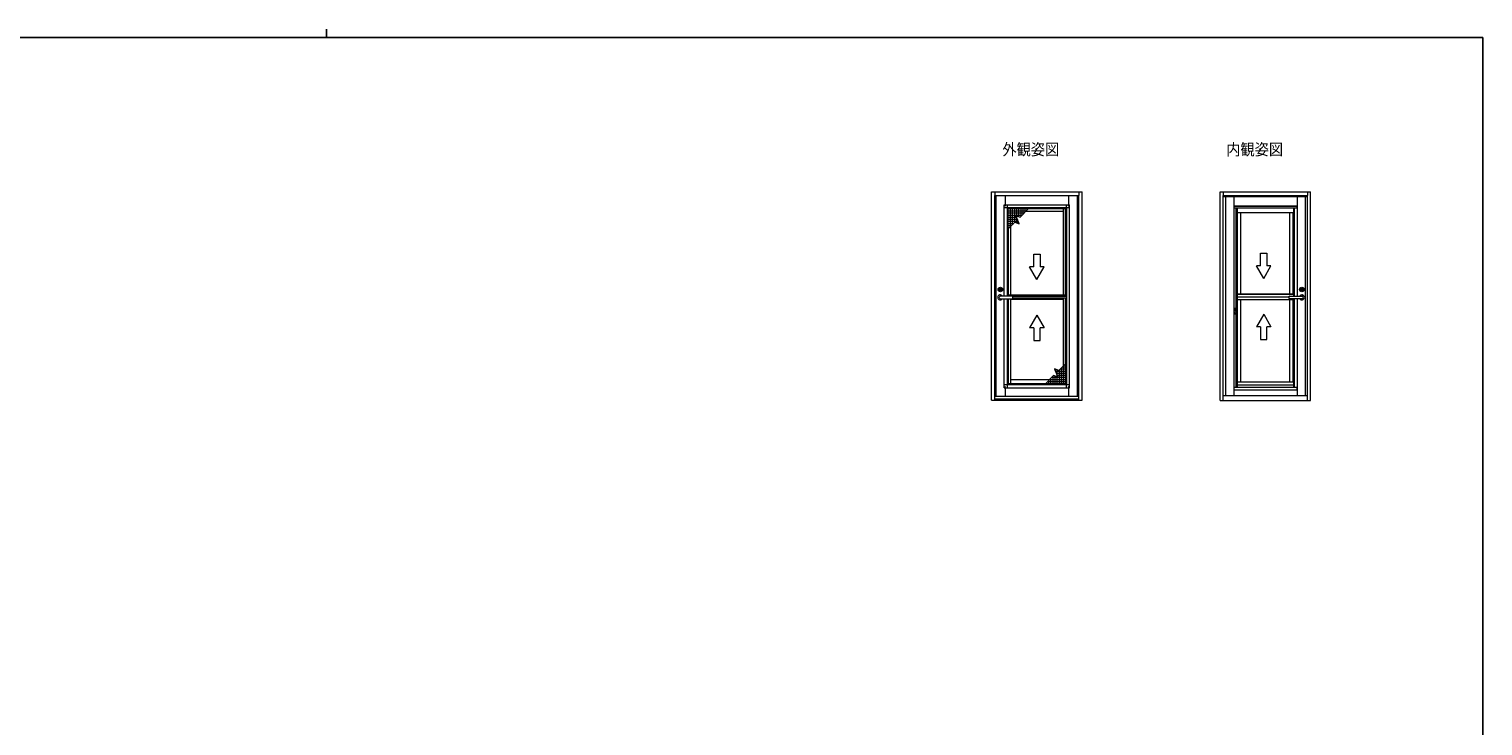
# Model space of a CAD drawing. Extents: x 0 to 1133, y 0 to 806.
# Drawn here: x 412 to 1104, y 475 to 806 of the extents above; entities that cross this region are included whole.
import ezdxf

# ---------------------------------------------------------------- set-up
doc = ezdxf.new("R2010")
doc.units = 0
for name, color, linetype in [('USER1', 3, 'CONTINUOUS'), ('YKK_A1', 4, 'CONTINUOUS'), ('YKK_ZWAK', 7, 'CONTINUOUS')]:
    doc.layers.add(name, color=color, linetype=linetype)
doc.styles.get("Standard").update_dxf_attribs({"font": 'ROMANS.SHX', "bigfont": 'EXTFONT.SHX'})

# ---------------------------------------------------------------- blocks, each defined once
blk = doc.blocks.new('A201')
at = {"layer": 'YKK_ZWAK', "color": 8, "linetype": 'Continuous'}
blk.add_line((296.010007, 411.99951), (296.010007, 409.99951), dxfattribs=at)
at = {"layer": 'YKK_ZWAK', "color": 254, "linetype": 'Continuous'}
for q in [(21.000001, 409.99951), (571.000014, 34.999501)]:
    blk.add_line((571.000014, 409.99951), q, dxfattribs=at)

msp = doc.modelspace()

# ---------------------------------------------------------------- linework, layer by layer
at = {"layer": 'YKK_A1', "color": 4, "linetype": 'Continuous', "lineweight": 13, "ltscale": 1.5}
for p, q in [((870.33, 728.6), (913.33, 728.6)), ((870.33, 629.6), (870.33, 728.6)), ((871.83, 728.6), (871.83, 726.85)), ((871.83, 726.85), (911.83, 726.85)), ((871.83, 630.2), (871.83, 726.85)), ((911.63, 726.65), (872.03, 726.65)), ((872.03, 726.65), (872.03, 631.25)), ((872.53, 631.25), (872.53, 726.65)), ((876.78, 726.65), (876.78, 722.48)), ((906.88, 726.65), (906.88, 722.48)), ((911.13, 631.25), (911.13, 726.65)), ((911.63, 726.65), (911.63, 631.25)), ((911.83, 728.6), (911.83, 726.85)), ((911.83, 630.2), (911.83, 726.85)), ((913.33, 629.6), (913.33, 728.6)), ((979.02, 728.6), (1022.02, 728.6)), ((979.02, 629.45), (979.02, 728.6)), ((980.52, 728.6), (980.52, 726.85)), ((980.52, 726.85), (1020.52, 726.85)), ((980.52, 631.85), (980.52, 726.85)), ((1020.52, 726.2), (980.52, 726.2)), ((981.62, 726.2), (981.62, 631.85)), ((985.47, 726.2), (985.47, 631.85)), ((1015.57, 726.2), (1015.57, 679.08)), ((1019.42, 726.2), (1019.42, 631.85)), ((1020.52, 728.6), (1020.52, 726.85)), ((1020.52, 631.85), (1020.52, 726.85)), ((1022.02, 629.45), (1022.02, 728.6)), ((876.25, 679.08), (876.25, 722.43)), ((877.68, 721.05), (876.25, 721.05)), ((876.3, 722.48), (907.35, 722.48)), ((876.92, 721.81), (876.34, 722.39)), ((877.63, 721.05), (877.63, 679.08)), ((877.68, 722.48), (877.68, 721.05)), ((905.98, 721.1), (877.68, 721.1)), ((878.23, 720.5), (877.68, 721.05)), ((905.43, 720.5), (878.23, 720.5)), ((878.23, 679.08), (878.23, 720.5)), ((878.23, 719.6), (886.8, 719.6)), ((879.13, 720.5), (879.13, 711.93)), ((880.13, 720.5), (880.13, 712.93)), ((881.13, 720.5), (881.13, 713.93)), ((882.13, 720.5), (882.13, 717.3)), ((883.13, 720.5), (883.13, 716.92)), ((883.84, 716.65), (887.7, 720.5)), ((884.13, 720.5), (884.13, 716.93)), ((885.13, 720.5), (885.13, 717.93)), ((886.13, 720.5), (886.13, 718.93)), ((904.33, 719.35), (886.55, 719.35)), ((887.13, 720.5), (887.13, 719.93)), ((887.63, 720.5), (887.63, 720.43)), ((904.33, 720.5), (904.33, 679)), ((905.28, 720.5), (905.28, 679)), ((905.98, 721.05), (905.43, 720.5)), ((905.43, 679), (905.43, 720.5)), ((905.98, 721.05), (905.98, 722.48)), ((907.4, 721.05), (905.98, 721.05)), ((906.03, 636.85), (906.03, 721.05)), ((906.73, 721.81), (907.31, 722.39)), ((907.4, 635.48), (907.4, 722.43)), ((985.47, 721.9), (1015.57, 721.9)), ((985.57, 721.9), (985.57, 720.95)), ((1015.48, 721.65), (985.57, 721.65)), ((985.57, 720.95), (1015.48, 720.95)), ((986.67, 672.05), (986.67, 720.95)), ((987.07, 720.95), (987.07, 635.65)), ((1013.97, 720.95), (1013.97, 679.08)), ((1014.37, 679.08), (1014.37, 720.95)), ((1015.48, 721.9), (1015.48, 720.95)), ((878.23, 718.6), (885.8, 718.6)), ((878.23, 717.6), (884.8, 717.6)), ((878.23, 716.6), (882.19, 716.6)), ((878.23, 715.6), (882.57, 715.6)), ((882.95, 714.6), (878.23, 714.6)), ((878.23, 711.03), (881.4, 714.21)), ((878.23, 713.6), (880.8, 713.6)), ((878.23, 712.6), (879.8, 712.6)), ((881.4, 714.21), (883.4, 713.43)), ((881.89, 717.39), (883.84, 716.65)), ((883.4, 713.43), (881.89, 717.39)), ((882.13, 716.77), (882.13, 713.93)), ((882.13, 713.93), (882.13, 713.93)), ((882.63, 715.46), (882.63, 713.73)), ((882.96, 713.6), (883.33, 713.6)), ((883.13, 714.15), (883.13, 713.54)), ((987.07, 718.85), (1013.97, 718.85)), ((987.32, 680), (987.32, 718.85)), ((988.82, 680), (988.82, 718.85)), ((1012.22, 680), (1012.22, 718.85)), ((1013.72, 680), (1013.72, 718.85)), ((878.23, 711.6), (878.8, 711.6)), ((878.23, 711.1), (878.3, 711.1)), ((878.38, 679.08), (878.38, 711.18)), ((879.33, 712.13), (879.33, 679.08)), ((874.39, 682.15), (874.39, 682.26)), ((874.41, 682.45), (874.51, 682.45)), ((874.41, 682.45), (874.41, 682.29)), ((874.41, 682.12), (874.41, 681.95)), ((874.41, 681.95), (874.51, 681.95)), ((874.42, 682.28), (874.43, 682.28)), ((874.43, 682.13), (874.42, 682.13)), ((880.36, 679.08), (874.46, 679.08)), ((874.46, 677.83), (880.36, 677.83)), ((874.51, 682.45), (874.51, 682.29)), ((874.51, 682.29), (874.61, 682.27)), ((874.61, 682.14), (874.51, 682.12)), ((874.51, 682.12), (874.51, 681.95)), ((874.61, 682.27), (874.61, 682.14)), ((876.25, 635.48), (876.25, 677.83)), ((877.63, 677.83), (877.63, 636.85)), ((878.23, 637.4), (878.23, 677.83)), ((905.28, 679.5), (878.38, 679.5)), ((878.38, 637.4), (878.38, 677.83)), ((879.33, 677.83), (879.33, 637.4)), ((880.46, 679), (906.03, 679)), ((880.46, 677.93), (880.46, 678.98)), ((906.03, 678), (880.46, 678)), ((904.33, 678), (904.33, 645.77)), ((905.28, 678), (905.28, 646.72)), ((905.43, 637.4), (905.43, 678)), ((987.07, 680), (1013.97, 680)), ((1011.89, 678.5), (987.07, 678.5)), ((987.22, 680), (987.22, 679.93)), ((1013.91, 679.93), (987.22, 679.93)), ((1011.89, 677.93), (1011.89, 678.98)), ((1011.99, 679.08), (1017.89, 679.08)), ((1017.89, 677.83), (1011.99, 677.83)), ((1013.91, 680), (1013.91, 679.93)), ((1013.97, 677.83), (1013.97, 635.65)), ((1014.37, 635.65), (1014.37, 677.83)), ((1015.57, 677.83), (1015.57, 631.85)), ((1017.19, 682.3), (1017.19, 682.1)), ((1018.56, 682.33), (1017.21, 682.33)), ((1018.56, 682.08), (1017.21, 682.08)), ((1018.59, 682.3), (1018.59, 682.1)), ((904.33, 677.5), (879.33, 677.5)), ((985.72, 673), (985.72, 672.18)), ((985.72, 671.63), (985.72, 670.8)), ((986.42, 673.2), (985.92, 673.2)), ((986.06, 672.88), (986.06, 672.83)), ((986.1, 672.88), (986.06, 672.88)), ((986.06, 672.83), (986.1, 672.83)), ((986.06, 670.98), (986.06, 670.93)), ((986.1, 670.98), (986.06, 670.98)), ((986.06, 670.93), (986.1, 670.93)), ((986.19, 672.96), (986.15, 672.96)), ((986.15, 672.96), (986.15, 672.92)), ((986.15, 672.79), (986.15, 672.74)), ((986.15, 672.74), (986.19, 672.74)), ((986.19, 671.06), (986.15, 671.06)), ((986.15, 671.06), (986.15, 671.02)), ((986.15, 670.89), (986.15, 670.84)), ((986.15, 670.84), (986.19, 670.84)), ((986.19, 672.92), (986.19, 672.96)), ((986.19, 672.74), (986.19, 672.79)), ((986.19, 671.02), (986.19, 671.06)), ((986.19, 670.84), (986.19, 670.89)), ((986.28, 672.88), (986.23, 672.88)), ((986.23, 672.83), (986.28, 672.83)), ((986.28, 670.98), (986.23, 670.98)), ((986.23, 670.93), (986.28, 670.93)), ((986.28, 672.83), (986.28, 672.88)), ((986.28, 670.93), (986.28, 670.98)), ((986.62, 672.18), (986.62, 673)), ((986.62, 670.8), (986.62, 671.63)), ((986.67, 635.65), (986.67, 671.76)), ((987.07, 677.5), (1013.97, 677.5)), ((987.32, 638.35), (987.32, 677.5)), ((988.82, 638.35), (988.82, 677.5)), ((1012.22, 638.35), (1012.22, 677.5)), ((1013.72, 638.35), (1013.72, 677.5)), ((985.92, 670.6), (986.42, 670.6)), ((902.25, 643.7), (900.25, 644.48)), ((900.25, 644.48), (901.76, 640.52)), ((900.69, 644.3), (900.32, 644.3)), ((900.53, 643.76), (900.53, 644.37)), ((900.7, 643.3), (905.43, 643.3)), ((901.53, 641.14), (901.53, 643.98)), ((901.53, 643.98), (901.53, 643.98)), ((905.43, 646.87), (902.25, 643.7)), ((902.53, 637.4), (902.53, 643.97)), ((905.43, 644.3), (902.86, 644.3)), ((903.53, 637.4), (903.53, 644.97)), ((905.43, 645.3), (903.86, 645.3)), ((904.53, 637.4), (904.53, 645.97)), ((905.43, 646.3), (904.86, 646.3)), ((905.43, 646.8), (905.36, 646.8)), ((877.68, 636.85), (876.25, 636.85)), ((878.23, 637.4), (877.68, 636.85)), ((877.68, 636.85), (877.68, 635.43)), ((905.98, 636.8), (877.68, 636.8)), ((905.43, 637.4), (878.23, 637.4)), ((879.33, 639.35), (897.91, 639.35)), ((899.81, 641.26), (895.96, 637.4)), ((896.03, 637.4), (896.03, 637.47)), ((896.53, 637.4), (896.53, 637.97)), ((905.43, 638.3), (896.86, 638.3)), ((897.53, 637.4), (897.53, 638.98)), ((905.43, 639.3), (897.86, 639.3)), ((898.53, 637.4), (898.53, 639.97)), ((905.43, 640.3), (898.86, 640.3)), ((899.53, 637.4), (899.53, 640.97)), ((901.76, 640.52), (899.81, 641.26)), ((900.53, 637.4), (900.53, 640.99)), ((905.43, 642.3), (901.08, 642.3)), ((905.43, 641.3), (901.46, 641.3)), ((901.53, 637.4), (901.53, 640.61)), ((905.98, 636.85), (905.43, 637.4)), ((907.4, 636.85), (905.98, 636.85)), ((905.98, 635.43), (905.98, 636.85)), ((987.07, 636.85), (1013.97, 636.85)), ((987.23, 638.35), (1013.97, 638.35)), ((870.33, 629.6), (913.33, 629.6)), ((871.83, 631.75), (872.03, 631.75)), ((871.83, 630.2), (911.83, 630.2)), ((871.83, 629.6), (871.83, 630.2)), ((911.63, 631.25), (872.03, 631.25)), ((876.3, 635.43), (907.35, 635.43)), ((876.92, 636.1), (876.34, 635.52)), ((876.78, 635.43), (876.78, 631.25)), ((906.73, 636.1), (907.31, 635.52)), ((906.88, 635.43), (906.88, 631.25)), ((911.63, 631.75), (911.83, 631.75)), ((911.83, 629.6), (911.83, 630.2)), ((979.02, 629.45), (1022.02, 629.45)), ((980.52, 631.85), (1020.52, 631.85)), ((980.52, 629.45), (980.52, 631.85)), ((985.47, 634.5), (1015.57, 634.5)), ((1015.48, 635.65), (985.57, 635.65)), ((985.57, 635.65), (985.57, 634.5)), ((1015.48, 635.65), (1015.48, 634.5)), ((1020.52, 629.45), (1020.52, 631.85))]:
    msp.add_line(p, q, dxfattribs=at)
at = {"layer": 'YKK_A1', "color": 4, "linetype": 'Continuous', "lineweight": 13, "ltscale": 0.5, "extrusion": (4.10207e-10, 0, -1)}
for p, q in [((890.33, 693), (890.33, 699)), ((890.33, 699), (893.33, 699)), ((893.33, 699), (893.33, 693)), ((998.22, 693.5), (998.22, 699.5)), ((998.22, 699.5), (1001.22, 699.5)), ((1001.22, 699.5), (1001.22, 693.5)), ((891.83, 687), (888.36, 693)), ((890.33, 693), (888.36, 693)), ((891.83, 687), (895.29, 693)), ((895.29, 693), (893.33, 693)), ((999.72, 687.5), (996.26, 693.5)), ((998.22, 693.5), (996.26, 693.5)), ((999.72, 687.5), (1003.19, 693.5)), ((1003.19, 693.5), (1001.22, 693.5)), ((891.83, 670), (888.36, 664)), ((890.33, 664), (888.36, 664)), ((890.33, 664), (890.33, 658)), ((891.83, 670), (895.29, 664)), ((893.33, 658), (893.33, 664)), ((895.29, 664), (893.33, 664)), ((999.72, 670.5), (996.26, 664.5)), ((998.22, 664.5), (996.26, 664.5)), ((998.22, 664.5), (998.22, 658.5)), ((999.72, 670.5), (1003.19, 664.5)), ((1001.22, 658.5), (1001.22, 664.5)), ((1003.19, 664.5), (1001.22, 664.5)), ((890.33, 658), (893.33, 658)), ((998.22, 658.5), (1001.22, 658.5))]:
    msp.add_line(p, q, dxfattribs=at)
at = {"layer": 'YKK_A1', "color": 4, "linetype": 'Continuous', "lineweight": 13, "ltscale": 1.5}
for centre, radius in [((874.46, 682.2), 1.05), ((874.46, 682.2), 0.7), ((874.46, 682.2), 0.325), ((1017.89, 682.2), 1.1), ((1017.89, 682.2), 0.9), ((986.17, 671.9), 0.525), ((986.17, 672.85), 0.213), ((986.17, 670.95), 0.213), ((986.17, 672.85), 0.2), ((986.17, 670.95), 0.2), ((986.17, 670.95), 0.113), ((986.17, 672.23), 0.1)]:
    msp.add_circle(centre, radius, dxfattribs=at)
for centre, radius, start, end in [((876.3, 722.43), 0.05, 90, 180), ((907.35, 722.43), 0.05, 0, 90), ((874.46, 678.45), 1.2, 31.38817, 328.61183), ((874.46, 682.2), 0.225, 102.83959, 257.16041), ((874.41, 682.26), 0.025, 75.96376, 180), ((874.41, 682.15), 0.025, 180, 284.03624), ((874.41, 682.21), 0.075, 0, 75.96376), ((874.41, 682.2), 0.075, 284.03624, 0), ((874.46, 682.2), 0.225, 282.83959, 77.16041), ((880.36, 678.98), 0.1, 0, 90), ((880.36, 677.93), 0.1, 270, 0), ((1011.99, 678.98), 0.1, 90, 180), ((1011.99, 677.93), 0.1, 180, 270), ((1017.89, 678.45), 1.2, 211.38817, 148.61183), ((1017.21, 682.3), 0.025, 90, 180), ((1017.21, 682.1), 0.025, 180, 270), ((1017.89, 682.2), 0.325, 22.61986, 157.38014), ((1017.89, 682.2), 0.325, 202.61986, 337.38014), ((1018.56, 682.3), 0.025, 0, 90), ((1018.56, 682.1), 0.025, 270, 0), ((985.92, 673), 0.2, 90, 180), ((985.92, 670.8), 0.2, 180, 270), ((986.1, 672.92), 0.044, 270, 0), ((986.1, 672.79), 0.044, 0, 90), ((986.1, 671.02), 0.044, 270, 0), ((986.1, 670.89), 0.044, 0, 90), ((986.23, 672.92), 0.044, 180, 270), ((986.23, 672.79), 0.044, 90, 180), ((986.23, 671.02), 0.044, 180, 270), ((986.23, 670.89), 0.044, 90, 180), ((986.42, 673), 0.2, 0, 90), ((986.42, 670.8), 0.2, 270, 0), ((876.3, 635.48), 0.05, 180, 270), ((907.35, 635.48), 0.05, 270, 0)]:
    msp.add_arc(centre, radius, start, end, dxfattribs=at)
for centre, major_axis in [((874.46, 678.45), (0, 0.625)), ((1017.89, 678.45), (0, -0.625))]:
    msp.add_ellipse(centre, major_axis=major_axis, ratio=0.848, start_param=0, end_param=3.141593, dxfattribs=at)

# ---------------------------------------------------------------- block references
at = {"layer": 'YKK_ZWAK', "xscale": 2, "yscale": 2, "zscale": 2}
msp.add_blockref('A201', (-38, -18), dxfattribs=at)

# ---------------------------------------------------------------- texts
at = {"layer": 'USER1', "color": 3, "linetype": 'Continuous', "lineweight": 13, "width": 0.893179}
for s, p in [('外観姿図', (875.45, 746.03)), ('内観姿図', (981.92, 746.03))]:
    msp.add_text(s, height=5.542, dxfattribs=at).set_placement(p)

doc.saveas('drawing.dxf')
